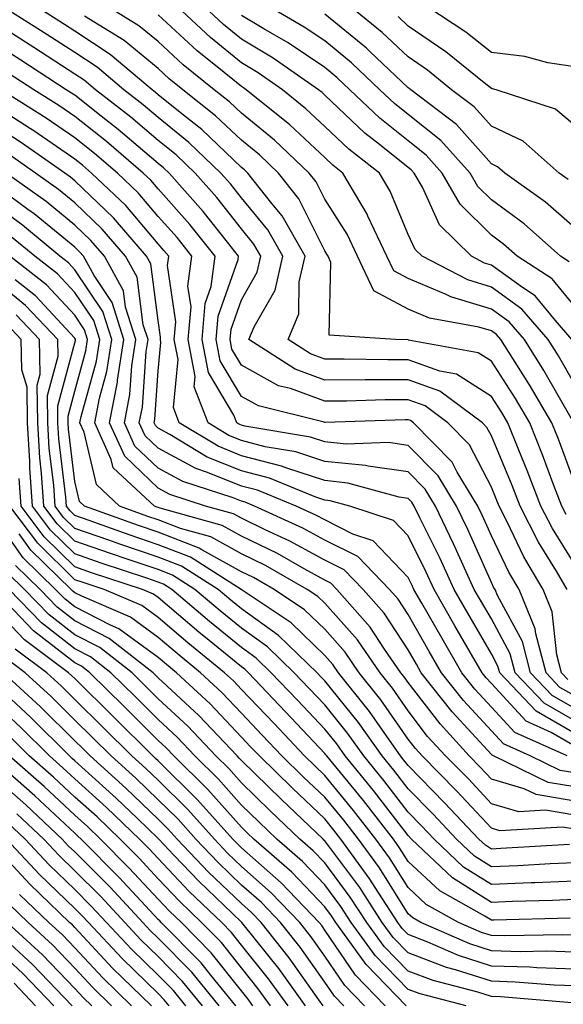
# Model space of a CAD drawing. Units: inches. Extents: x 1013363 to 1016003, y 7237178 to 7239818.
# Drawn here: x 1014231 to 1014297, y 7239562 to 7239680 of the extents above; entities that cross this region are included whole.
import ezdxf

# ---------------------------------------------------------------- set-up
doc = ezdxf.new("R2010")
doc.units = ezdxf.units.IN
doc.header["$MEASUREMENT"] = 0
doc.layers.add('Contour_10137237', color=7, linetype='Continuous', true_color=0xdf9de4)

msp = doc.modelspace()

# ---------------------------------------------------------------- linework, layer by layer
at = {"layer": 'Contour_10137237'}
for points in [[(1014297.15, 7239611.92, 2968), (1014295.86, 7239614.11, 2968), (1014293.71, 7239617.58, 2968), (1014291.49, 7239621.92, 2968), (1014290.53, 7239624.4, 2968), (1014288.05, 7239630.35, 2968), (1014287.51, 7239631.38, 2968), (1014287, 7239631.92, 2968), (1014281.85, 7239635.72, 2968), (1014278.05, 7239637.1, 2968), (1014273.2, 7239637.07, 2968), (1014272.9, 7239637.07, 2968), (1014268.05, 7239637.04, 2968), (1014264.5, 7239638.37, 2968), (1014258.95, 7239641.92, 2968), (1014259.57, 7239643.44, 2968), (1014262.1, 7239647.87, 2968), (1014263.03, 7239651.92, 2968), (1014261.22, 7239655.09, 2968), (1014258.05, 7239658.96, 2968), (1014256.75, 7239660.62, 2968), (1014255.59, 7239661.92, 2968), (1014251.74, 7239665.61, 2968), (1014248.05, 7239668.58, 2968), (1014246.24, 7239670.11, 2968), (1014243.94, 7239671.92, 2968), (1014240.75, 7239674.62, 2968), (1014238.05, 7239676.38, 2968), (1014234.69, 7239678.56, 2968), (1014229.39, 7239681.92, 2968)], [(1014298.05, 7239614.92, 2967), (1014295.37, 7239619.24, 2967), (1014294, 7239621.92, 2967), (1014292.35, 7239626.22, 2967), (1014291.34, 7239628.63, 2967), (1014290.01, 7239631.92, 2967), (1014289.29, 7239633.16, 2967), (1014288.05, 7239635.09, 2967), (1014283.88, 7239637.75, 2967), (1014281.85, 7239638.12, 2967), (1014278.05, 7239639.49, 2967), (1014275.61, 7239639.48, 2967), (1014270.38, 7239639.59, 2967), (1014268.05, 7239639.58, 2967), (1014266.34, 7239640.21, 2967), (1014263.67, 7239641.92, 2967), (1014264.94, 7239645.03, 2967), (1014264.98, 7239648.85, 2967), (1014265.69, 7239651.92, 2967), (1014262.92, 7239656.79, 2967), (1014261.7, 7239658.27, 2967), (1014258.82, 7239661.92, 2967), (1014258.43, 7239662.3, 2967), (1014258.05, 7239662.6, 2967), (1014253.28, 7239667.15, 2967), (1014251.09, 7239668.88, 2967), (1014248.05, 7239671.33, 2967), (1014247.73, 7239671.6, 2967), (1014247.33, 7239671.92, 2967), (1014242.3, 7239676.17, 2967), (1014238.05, 7239678.95, 2967), (1014236.24, 7239680.11, 2967), (1014233.4, 7239681.92, 2967)], [(1014298.05, 7239624.64, 2965), (1014296.09, 7239629.96, 2965), (1014295.3, 7239631.92, 2965), (1014292.62, 7239636.49, 2965), (1014291.09, 7239638.88, 2965), (1014289.18, 7239641.92, 2965), (1014288.66, 7239642.53, 2965), (1014288.05, 7239642.96, 2965), (1014286.56, 7239643.41, 2965), (1014280.62, 7239644.49, 2965), (1014278.05, 7239645.56, 2965), (1014273.92, 7239647.79, 2965), (1014271.98, 7239651.92, 2965), (1014270.72, 7239654.59, 2965), (1014268.05, 7239658.79, 2965), (1014267.01, 7239660.88, 2965), (1014266.18, 7239661.92, 2965), (1014262.01, 7239665.88, 2965), (1014258.05, 7239669.1, 2965), (1014256.6, 7239670.47, 2965), (1014254.78, 7239671.92, 2965), (1014251.05, 7239674.92, 2965), (1014248.05, 7239677.7, 2965), (1014245.74, 7239679.61, 2965), (1014241.98, 7239681.92, 2965)], [(1014298.05, 7239636.53, 2963), (1014296.1, 7239639.97, 2963), (1014294.87, 7239641.92, 2963), (1014291.72, 7239645.59, 2963), (1014288.05, 7239648.23, 2963), (1014285.21, 7239649.08, 2963), (1014279.72, 7239651.92, 2963), (1014278.88, 7239652.75, 2963), (1014278.05, 7239654.56, 2963), (1014275.88, 7239659.75, 2963), (1014274.6, 7239661.92, 2963), (1014270.93, 7239664.8, 2963), (1014268.05, 7239667.53, 2963), (1014265.78, 7239669.65, 2963), (1014262.96, 7239671.92, 2963), (1014260.07, 7239673.94, 2963), (1014258.05, 7239675.15, 2963), (1014254.32, 7239678.19, 2963), (1014250.33, 7239681.92, 2963)], [(1014297.72, 7239641.92, 2962), (1014295.75, 7239644.22, 2962), (1014293.32, 7239647.19, 2962), (1014291.78, 7239648.19, 2962), (1014288.05, 7239650.87, 2962), (1014287.24, 7239651.11, 2962), (1014285.66, 7239651.92, 2962), (1014281.83, 7239655.7, 2962), (1014279.76, 7239660.21, 2962), (1014278.77, 7239661.92, 2962), (1014278.43, 7239662.3, 2962), (1014278.05, 7239662.6, 2962), (1014274.63, 7239665.34, 2962), (1014272.85, 7239666.72, 2962), (1014268.05, 7239671.28, 2962), (1014267.72, 7239671.59, 2962), (1014267.31, 7239671.92, 2962), (1014261.85, 7239675.72, 2962), (1014258.05, 7239678, 2962), (1014255.89, 7239679.76, 2962), (1014253.58, 7239681.92, 2962)], [(1014297.39, 7239651.26, 2960), (1014296.35, 7239651.92, 2960), (1014291.97, 7239655.84, 2960), (1014288.05, 7239658.72, 2960), (1014286.44, 7239660.31, 2960), (1014285.51, 7239661.92, 2960), (1014281.97, 7239665.84, 2960), (1014278.05, 7239668.95, 2960), (1014276.4, 7239670.27, 2960), (1014274.66, 7239671.92, 2960), (1014271.27, 7239675.14, 2960), (1014268.05, 7239677.8, 2960), (1014265.59, 7239679.46, 2960), (1014261.33, 7239681.92, 2960)], [(1014297.27, 7239661.14, 2958), (1014296.17, 7239661.92, 2958), (1014291.87, 7239665.74, 2958), (1014288.05, 7239667.55, 2958), (1014286, 7239669.87, 2958), (1014283.28, 7239671.92, 2958), (1014280.39, 7239674.26, 2958), (1014278.05, 7239675.87, 2958), (1014274.94, 7239678.81, 2958), (1014271.1, 7239681.92, 2958)], [(1014324.69, 7239681.92, 2956), (1014324.12, 7239677.99, 2956), (1014324.32, 7239675.65, 2956), (1014323.39, 7239671.92, 2956), (1014321.92, 7239668.05, 2956), (1014318.05, 7239663.79, 2956), (1014313.75, 7239667.62, 2956), (1014309.35, 7239671.92, 2956), (1014308.64, 7239672.51, 2956), (1014308.05, 7239672.83, 2956), (1014306.98, 7239672.99, 2956), (1014300.44, 7239674.31, 2956), (1014298.05, 7239674.66, 2956), (1014294.81, 7239675.16, 2956), (1014292.06, 7239675.93, 2956), (1014288.05, 7239676.38, 2956), (1014284.97, 7239678.84, 2956), (1014280.29, 7239681.92, 2956)], [(1014297.03, 7239620.9, 2966), (1014296.52, 7239621.92, 2966), (1014295.56, 7239624.41, 2966), (1014294.2, 7239628.07, 2966), (1014292.65, 7239631.92, 2966), (1014290.96, 7239634.83, 2966), (1014288.05, 7239639.35, 2966), (1014286.48, 7239640.35, 2966), (1014278.1, 7239641.87, 2966), (1014278.05, 7239641.89, 2966), (1014278.02, 7239641.89, 2966), (1014276.52, 7239641.92, 2966), (1014268.57, 7239642.44, 2966), (1014268.78, 7239651.19, 2966), (1014268.44, 7239651.92, 2966), (1014268.31, 7239652.18, 2966), (1014268.05, 7239652.6, 2966), (1014264.94, 7239658.81, 2966), (1014262.5, 7239661.92, 2966), (1014260.22, 7239664.09, 2966), (1014258.05, 7239665.86, 2966), (1014254.94, 7239668.81, 2966), (1014251.01, 7239671.92, 2966), (1014249.37, 7239673.24, 2966), (1014248.05, 7239674.47, 2966), (1014243.97, 7239677.84, 2966), (1014239.22, 7239680.75, 2966)], [(1014297.77, 7239632.2, 2964), (1014294.35, 7239638.22, 2964), (1014292.02, 7239641.92, 2964), (1014290.19, 7239644.06, 2964), (1014288.05, 7239645.59, 2964), (1014283.19, 7239647.06, 2964), (1014282.63, 7239647.34, 2964), (1014278.05, 7239649.26, 2964), (1014276.32, 7239650.19, 2964), (1014275.51, 7239651.92, 2964), (1014273.22, 7239656.75, 2964), (1014273.12, 7239656.99, 2964), (1014270.22, 7239661.92, 2964), (1014269, 7239662.87, 2964), (1014268.05, 7239663.78, 2964), (1014263.85, 7239667.72, 2964), (1014258.63, 7239671.92, 2964), (1014258.28, 7239672.15, 2964), (1014258.05, 7239672.3, 2964), (1014255.99, 7239673.98, 2964), (1014252.73, 7239676.6, 2964), (1014248.05, 7239680.94, 2964)], [(1014298.05, 7239645.91, 2961), (1014295.35, 7239649.22, 2961), (1014291.16, 7239651.92, 2961), (1014289.51, 7239653.38, 2961), (1014288.05, 7239654.46, 2961), (1014284.3, 7239658.17, 2961), (1014282.14, 7239661.92, 2961), (1014280.2, 7239664.07, 2961), (1014278.05, 7239665.78, 2961), (1014274.64, 7239668.51, 2961), (1014271.05, 7239671.92, 2961), (1014269.51, 7239673.38, 2961), (1014268.05, 7239674.59, 2961), (1014263.67, 7239677.55, 2961), (1014260.73, 7239679.24, 2961), (1014258.05, 7239680.86, 2961)], [(1014298.05, 7239655.35, 2959), (1014294.56, 7239658.43, 2959), (1014289.66, 7239661.92, 2959), (1014288.8, 7239662.67, 2959), (1014288.05, 7239663.03, 2959), (1014283.88, 7239667.75, 2959), (1014278.36, 7239671.92, 2959), (1014278.19, 7239672.06, 2959), (1014278.05, 7239672.15, 2959), (1014273.44, 7239676.53, 2959), (1014273.04, 7239676.91, 2959), (1014268.05, 7239681.01, 2959)], [(1014328.05, 7239680.87, 2957), (1014328.65, 7239672.52, 2957), (1014328.57, 7239671.92, 2957), (1014328.51, 7239671.46, 2957), (1014328.05, 7239662.07, 2957), (1014328.03, 7239661.94, 2957), (1014328.02, 7239661.92, 2957), (1014322.73, 7239657.24, 2957), (1014318.05, 7239657.9, 2957), (1014313.98, 7239657.85, 2957), (1014310.03, 7239661.92, 2957), (1014308.99, 7239662.86, 2957), (1014308.05, 7239663.77, 2957), (1014304.97, 7239665, 2957), (1014302.32, 7239666.19, 2957), (1014298.05, 7239667.64, 2957), (1014295.73, 7239669.6, 2957), (1014288.61, 7239671.92, 2957), (1014288.17, 7239672.04, 2957), (1014288.05, 7239672.06, 2957), (1014287.39, 7239672.58, 2957), (1014282.6, 7239676.47, 2957), (1014278.05, 7239679.58, 2957), (1014276.85, 7239680.72, 2957)], [(1014297.24, 7239601.11, 2969), (1014296.47, 7239601.92, 2969), (1014295.9, 7239604.07, 2969), (1014295.36, 7239609.23, 2969), (1014294.26, 7239611.92, 2969), (1014291.96, 7239615.83, 2969), (1014289.94, 7239620.03, 2969), (1014288.97, 7239621.92, 2969), (1014288.71, 7239622.58, 2969), (1014288.05, 7239624.18, 2969), (1014285.43, 7239629.3, 2969), (1014282.84, 7239631.92, 2969), (1014280.09, 7239633.96, 2969), (1014278.05, 7239634.69, 2969), (1014275.29, 7239634.68, 2969), (1014270.65, 7239634.52, 2969), (1014268.05, 7239634.51, 2969), (1014263.94, 7239636.03, 2969), (1014262.51, 7239636.38, 2969), (1014258.05, 7239638.86, 2969), (1014256.91, 7239640.78, 2969), (1014256.69, 7239641.92, 2969), (1014256.8, 7239643.17, 2969), (1014258.05, 7239646.71, 2969), (1014259.94, 7239650.03, 2969), (1014260.37, 7239651.92, 2969), (1014259.53, 7239653.4, 2969), (1014258.05, 7239655.21, 2969), (1014255.1, 7239658.97, 2969), (1014252.48, 7239661.92, 2969), (1014250.22, 7239664.09, 2969), (1014248.05, 7239665.84, 2969), (1014244.76, 7239668.63, 2969), (1014240.55, 7239671.92, 2969), (1014239.19, 7239673.06, 2969), (1014238.05, 7239673.81, 2969), (1014233.13, 7239677, 2969), (1014232.69, 7239677.28, 2969), (1014228.05, 7239680.23, 2969)], [(1014298.05, 7239599.13, 2970), (1014296.28, 7239600.15, 2970), (1014294.61, 7239601.92, 2970), (1014293.38, 7239606.59, 2970), (1014293.32, 7239607.19, 2970), (1014291.38, 7239611.92, 2970), (1014290.14, 7239614.01, 2970), (1014288.05, 7239618.37, 2970), (1014286.96, 7239620.83, 2970), (1014286.43, 7239621.92, 2970), (1014283.95, 7239626.02, 2970), (1014283.34, 7239627.21, 2970), (1014278.7, 7239631.92, 2970), (1014278.32, 7239632.19, 2970), (1014278.05, 7239632.3, 2970), (1014277.68, 7239632.29, 2970), (1014268.1, 7239631.97, 2970), (1014268.05, 7239631.97, 2970), (1014267.97, 7239632, 2970), (1014260.08, 7239633.95, 2970), (1014258.05, 7239635.08, 2970), (1014255.49, 7239639.36, 2970), (1014255.02, 7239641.92, 2970), (1014255.25, 7239644.72, 2970), (1014257.65, 7239651.52, 2970), (1014257.71, 7239651.92, 2970), (1014256.36, 7239653.61, 2970), (1014253.45, 7239657.32, 2970), (1014249.37, 7239661.92, 2970), (1014248.69, 7239662.56, 2970), (1014248.05, 7239663.08, 2970), (1014243.27, 7239667.14, 2970), (1014241.22, 7239668.75, 2970), (1014238.05, 7239671.26, 2970), (1014237.66, 7239671.53, 2970), (1014237.02, 7239671.92, 2970), (1014231.59, 7239675.46, 2970), (1014228.05, 7239677.71, 2970)], [(1014298.05, 7239597.62, 2971), (1014295.33, 7239599.2, 2971), (1014292.76, 7239601.92, 2971), (1014291.78, 7239605.65, 2971), (1014288.79, 7239611.18, 2971), (1014288.49, 7239611.92, 2971), (1014288.32, 7239612.19, 2971), (1014288.05, 7239612.77, 2971), (1014285.24, 7239619.11, 2971), (1014283.88, 7239621.92, 2971), (1014281.68, 7239625.55, 2971), (1014278.05, 7239629.22, 2971), (1014275.69, 7239629.56, 2971), (1014270.6, 7239629.37, 2971), (1014268.05, 7239629.63, 2971), (1014266.33, 7239630.2, 2971), (1014258.45, 7239631.52, 2971), (1014258.05, 7239631.63, 2971), (1014257.84, 7239631.71, 2971), (1014257.48, 7239631.92, 2971), (1014257.14, 7239632.83, 2971), (1014254.09, 7239637.96, 2971), (1014253.34, 7239641.92, 2971), (1014253.7, 7239646.27, 2971), (1014254.41, 7239648.28, 2971), (1014254.91, 7239651.92, 2971), (1014251.87, 7239655.74, 2971), (1014248.05, 7239660.02, 2971), (1014247.18, 7239661.05, 2971), (1014246.26, 7239661.92, 2971), (1014241.84, 7239665.71, 2971), (1014238.05, 7239668.7, 2971), (1014236.15, 7239670.02, 2971), (1014233.12, 7239671.92, 2971), (1014230.04, 7239673.91, 2971)], [(1014298.05, 7239596.12, 2972), (1014294.37, 7239598.24, 2972), (1014290.91, 7239601.92, 2972), (1014290.31, 7239604.18, 2972), (1014288.05, 7239608.38, 2972), (1014286.75, 7239610.62, 2972), (1014286, 7239611.92, 2972), (1014284.27, 7239615.7, 2972), (1014283.52, 7239617.39, 2972), (1014281.33, 7239621.92, 2972), (1014280.09, 7239623.96, 2972), (1014278.05, 7239626.03, 2972), (1014273.26, 7239626.71, 2972), (1014272.93, 7239626.8, 2972), (1014268.05, 7239627.3, 2972), (1014264.57, 7239628.44, 2972), (1014260.91, 7239629.06, 2972), (1014258.05, 7239629.8, 2972), (1014256.55, 7239630.42, 2972), (1014254.04, 7239631.92, 2972), (1014252.38, 7239636.25, 2972), (1014252.49, 7239637.48, 2972), (1014251.67, 7239641.92, 2972), (1014252, 7239645.87, 2972), (1014251.62, 7239648.35, 2972), (1014252.11, 7239651.92, 2972), (1014250.32, 7239654.19, 2972), (1014248.05, 7239656.71, 2972), (1014245.67, 7239659.54, 2972), (1014243.17, 7239661.92, 2972), (1014240.41, 7239664.28, 2972), (1014238.05, 7239666.15, 2972), (1014234.63, 7239668.5, 2972), (1014229.2, 7239671.92, 2972)], [(1014298.05, 7239594.62, 2973), (1014293.42, 7239597.29, 2973), (1014289.06, 7239601.92, 2973), (1014288.84, 7239602.71, 2973), (1014288.05, 7239604.19, 2973), (1014285.21, 7239609.08, 2973), (1014283.59, 7239611.92, 2973), (1014281.85, 7239615.72, 2973), (1014279.47, 7239620.5, 2973), (1014278.78, 7239621.92, 2973), (1014278.51, 7239622.38, 2973), (1014278.05, 7239622.84, 2973), (1014276.99, 7239622.98, 2973), (1014270.81, 7239624.68, 2973), (1014268.05, 7239624.98, 2973), (1014263.5, 7239626.47, 2973), (1014262.86, 7239626.73, 2973), (1014258.05, 7239627.97, 2973), (1014255.25, 7239629.12, 2973), (1014250.58, 7239631.92, 2973), (1014249.88, 7239633.75, 2973), (1014250.44, 7239639.53, 2973), (1014249.99, 7239641.92, 2973), (1014250.17, 7239644.04, 2973), (1014249.16, 7239650.81, 2973), (1014249.32, 7239651.92, 2973), (1014248.75, 7239652.62, 2973), (1014248.05, 7239653.41, 2973), (1014244.16, 7239658.03, 2973), (1014240.07, 7239661.92, 2973), (1014238.99, 7239662.86, 2973), (1014238.05, 7239663.59, 2973), (1014233.12, 7239666.99, 2973), (1014232.74, 7239667.23, 2973), (1014228.05, 7239670.24, 2973)], [(1014298.05, 7239593.11, 2974), (1014295.24, 7239594.73, 2974), (1014292.21, 7239596.08, 2974), (1014288.05, 7239600.62, 2974), (1014287.42, 7239601.3, 2974), (1014286.94, 7239601.92, 2974), (1014285.4, 7239604.57, 2974), (1014283.67, 7239607.55, 2974), (1014281.17, 7239611.92, 2974), (1014280.19, 7239614.06, 2974), (1014278.05, 7239618.36, 2974), (1014276.31, 7239620.18, 2974), (1014271.07, 7239621.92, 2974), (1014268.7, 7239622.57, 2974), (1014268.05, 7239622.64, 2974), (1014266.98, 7239622.99, 2974), (1014261.41, 7239625.28, 2974), (1014258.05, 7239626.15, 2974), (1014253.95, 7239627.82, 2974), (1014249.45, 7239630.52, 2974), (1014248.05, 7239631.28, 2974), (1014247.72, 7239631.59, 2974), (1014247.57, 7239631.92, 2974), (1014247.65, 7239632.32, 2974), (1014248.05, 7239638.17, 2974), (1014248.38, 7239641.59, 2974), (1014248.32, 7239641.92, 2974), (1014248.34, 7239642.21, 2974), (1014248.05, 7239644.2, 2974), (1014247.16, 7239651.03, 2974), (1014246.66, 7239651.92, 2974), (1014242.69, 7239656.56, 2974), (1014238.05, 7239661, 2974), (1014237.54, 7239661.41, 2974), (1014236.84, 7239661.92, 2974), (1014231.67, 7239665.54, 2974), (1014228.05, 7239667.87, 2974)], [(1014297.13, 7239591.92, 2975), (1014290.85, 7239594.72, 2975), (1014288.05, 7239597.78, 2975), (1014286.06, 7239599.93, 2975), (1014284.5, 7239601.92, 2975), (1014282.14, 7239606.01, 2975), (1014279.69, 7239610.28, 2975), (1014278.75, 7239611.92, 2975), (1014278.53, 7239612.4, 2975), (1014278.05, 7239613.37, 2975), (1014273.87, 7239617.74, 2975), (1014271.41, 7239618.56, 2975), (1014268.05, 7239620.26, 2975), (1014266.98, 7239620.85, 2975), (1014264.61, 7239621.92, 2975), (1014259.96, 7239623.83, 2975), (1014258.05, 7239624.32, 2975), (1014253.99, 7239625.98, 2975), (1014252.57, 7239626.44, 2975), (1014248.05, 7239628.87, 2975), (1014246.5, 7239630.37, 2975), (1014245.79, 7239631.92, 2975), (1014246.16, 7239633.81, 2975), (1014246.61, 7239640.48, 2975), (1014246.84, 7239641.92, 2975), (1014246.27, 7239643.7, 2975), (1014245.53, 7239649.4, 2975), (1014244.14, 7239651.92, 2975), (1014241.33, 7239655.2, 2975), (1014238.05, 7239658.34, 2975), (1014236.09, 7239659.96, 2975), (1014233.32, 7239661.92, 2975), (1014230.23, 7239664.1, 2975)], [(1014298.05, 7239589.88, 2976), (1014296.3, 7239590.17, 2976), (1014292.72, 7239591.92, 2976), (1014289.5, 7239593.37, 2976), (1014288.05, 7239594.94, 2976), (1014284.7, 7239598.57, 2976), (1014282.06, 7239601.92, 2976), (1014280.6, 7239604.47, 2976), (1014278.05, 7239608.91, 2976), (1014276.86, 7239610.73, 2976), (1014275.81, 7239611.92, 2976), (1014272, 7239615.87, 2976), (1014268.05, 7239617.85, 2976), (1014265.41, 7239619.28, 2976), (1014259.62, 7239621.92, 2976), (1014258.51, 7239622.38, 2976), (1014258.05, 7239622.5, 2976), (1014257.07, 7239622.9, 2976), (1014251.01, 7239624.88, 2976), (1014248.05, 7239626.47, 2976), (1014245.27, 7239629.14, 2976), (1014244.01, 7239631.92, 2976), (1014244.66, 7239635.31, 2976), (1014244.9, 7239638.77, 2976), (1014245.38, 7239641.92, 2976), (1014244.15, 7239645.82, 2976), (1014243.9, 7239647.77, 2976), (1014241.61, 7239651.92, 2976), (1014239.97, 7239653.84, 2976), (1014238.05, 7239655.68, 2976), (1014234.62, 7239658.49, 2976), (1014229.81, 7239661.92, 2976)], [(1014298.05, 7239588.2, 2977), (1014294.86, 7239588.73, 2977), (1014288.31, 7239591.92, 2977), (1014288.13, 7239592, 2977), (1014288.05, 7239592.1, 2977), (1014283.33, 7239597.2, 2977), (1014279.63, 7239601.92, 2977), (1014279.06, 7239602.93, 2977), (1014278.05, 7239604.67, 2977), (1014275.18, 7239609.05, 2977), (1014272.67, 7239611.92, 2977), (1014270.39, 7239614.26, 2977), (1014268.05, 7239615.45, 2977), (1014263.86, 7239617.73, 2977), (1014260.89, 7239619.08, 2977), (1014258.05, 7239620.46, 2977), (1014257.11, 7239620.98, 2977), (1014253.72, 7239621.92, 2977), (1014249.45, 7239623.32, 2977), (1014248.05, 7239624.07, 2977), (1014244.05, 7239627.92, 2977), (1014242.23, 7239631.92, 2977), (1014243.17, 7239636.8, 2977), (1014243.18, 7239637.05, 2977), (1014243.94, 7239641.92, 2977), (1014242.52, 7239646.39, 2977), (1014240.36, 7239649.61, 2977), (1014239.09, 7239651.92, 2977), (1014238.61, 7239652.48, 2977), (1014238.05, 7239653.01, 2977), (1014233.16, 7239657.03, 2977), (1014232.41, 7239657.56, 2977), (1014228.05, 7239660.74, 2977)], [(1014298.05, 7239586.51, 2978), (1014293.42, 7239587.29, 2978), (1014291.99, 7239587.98, 2978), (1014288.05, 7239589.15, 2978), (1014286.71, 7239590.58, 2978), (1014285.39, 7239591.92, 2978), (1014281.89, 7239595.76, 2978), (1014278.05, 7239600.73, 2978), (1014277.56, 7239601.43, 2978), (1014277.18, 7239601.92, 2978), (1014275.22, 7239604.75, 2978), (1014273.5, 7239607.37, 2978), (1014269.51, 7239611.92, 2978), (1014268.79, 7239612.66, 2978), (1014268.05, 7239613.04, 2978), (1014265.59, 7239614.38, 2978), (1014262.36, 7239616.23, 2978), (1014258.05, 7239618.32, 2978), (1014255.74, 7239619.61, 2978), (1014248.3, 7239621.67, 2978), (1014248.05, 7239621.76, 2978), (1014247.93, 7239621.8, 2978), (1014247.61, 7239621.92, 2978), (1014242.67, 7239626.54, 2978), (1014242.43, 7239627.54, 2978), (1014240.44, 7239631.92, 2978), (1014241.01, 7239634.88, 2978), (1014241.89, 7239638.08, 2978), (1014242.49, 7239641.92, 2978), (1014241.43, 7239645.3, 2978), (1014238.05, 7239650.31, 2978), (1014237.28, 7239651.15, 2978), (1014236.27, 7239651.92, 2978), (1014231.78, 7239655.65, 2978), (1014228.05, 7239658.38, 2978)], [(1014298.05, 7239584.82, 2979), (1014294.56, 7239585.41, 2979), (1014291.35, 7239585.22, 2979), (1014288.05, 7239586.19, 2979), (1014285.29, 7239589.16, 2979), (1014282.56, 7239591.92, 2979), (1014280.4, 7239594.27, 2979), (1014278.05, 7239597.33, 2979), (1014276.17, 7239600.05, 2979), (1014274.69, 7239601.92, 2979), (1014271.98, 7239605.85, 2979), (1014268.05, 7239610.25, 2979), (1014267.2, 7239611.07, 2979), (1014265.93, 7239611.92, 2979), (1014260.92, 7239614.79, 2979), (1014258.05, 7239616.18, 2979), (1014254.36, 7239618.23, 2979), (1014250.74, 7239619.23, 2979), (1014248.05, 7239620.27, 2979), (1014246.82, 7239620.69, 2979), (1014243.4, 7239621.92, 2979), (1014240.64, 7239624.51, 2979), (1014239.17, 7239630.8, 2979), (1014238.67, 7239631.92, 2979), (1014238.81, 7239632.68, 2979), (1014240.64, 7239639.33, 2979), (1014241.04, 7239641.92, 2979), (1014240.33, 7239644.2, 2979), (1014238.05, 7239647.57, 2979), (1014235.96, 7239649.83, 2979), (1014233.26, 7239651.92, 2979), (1014230.41, 7239654.28, 2979)], [(1014298.05, 7239583.14, 2980), (1014296.59, 7239583.38, 2980), (1014289.07, 7239582.94, 2980), (1014288.05, 7239583.24, 2980), (1014283.85, 7239587.72, 2980), (1014279.73, 7239591.92, 2980), (1014278.93, 7239592.8, 2980), (1014278.05, 7239593.93, 2980), (1014274.79, 7239598.66, 2980), (1014272.19, 7239601.92, 2980), (1014270.5, 7239604.37, 2980), (1014268.05, 7239607.13, 2980), (1014265.61, 7239609.48, 2980), (1014261.97, 7239611.92, 2980), (1014259.48, 7239613.35, 2980), (1014258.05, 7239614.04, 2980), (1014253.29, 7239616.68, 2980), (1014252.99, 7239616.86, 2980), (1014248.05, 7239618.78, 2980), (1014245.71, 7239619.58, 2980), (1014239.2, 7239621.92, 2980), (1014238.61, 7239622.48, 2980), (1014238.05, 7239624.87, 2980), (1014237.3, 7239631.17, 2980), (1014237.25, 7239631.92, 2980), (1014237.24, 7239632.73, 2980), (1014238.05, 7239635.73, 2980), (1014239.39, 7239640.58, 2980), (1014239.59, 7239641.92, 2980), (1014239.22, 7239643.09, 2980), (1014238.05, 7239644.84, 2980), (1014234.64, 7239648.51, 2980), (1014230.24, 7239651.92, 2980)], [(1014298.05, 7239579.1, 2982), (1014295.1, 7239578.97, 2982), (1014291.23, 7239578.74, 2982), (1014288.05, 7239578.61, 2982), (1014286.02, 7239579.89, 2982), (1014283.86, 7239581.92, 2982), (1014281.05, 7239584.92, 2982), (1014278.05, 7239587.97, 2982), (1014276.33, 7239590.2, 2982), (1014274.93, 7239591.92, 2982), (1014272.08, 7239595.95, 2982), (1014268.05, 7239600.94, 2982), (1014267.57, 7239601.44, 2982), (1014267.12, 7239601.92, 2982), (1014262.51, 7239606.38, 2982), (1014258.05, 7239609.58, 2982), (1014256.76, 7239610.63, 2982), (1014255.25, 7239611.92, 2982), (1014250.84, 7239614.71, 2982), (1014248.05, 7239615.79, 2982), (1014243.47, 7239617.34, 2982), (1014242.15, 7239617.82, 2982), (1014238.05, 7239619.25, 2982), (1014236.7, 7239620.57, 2982), (1014235.7, 7239621.92, 2982), (1014235.53, 7239624.44, 2982), (1014234.99, 7239628.86, 2982), (1014234.82, 7239631.92, 2982), (1014234.77, 7239635.2, 2982), (1014236.05, 7239639.92, 2982), (1014236, 7239641.92, 2982), (1014232.15, 7239646.02, 2982), (1014228.05, 7239649.32, 2982)], [(1014297.41, 7239581.28, 2981), (1014289.18, 7239580.79, 2981), (1014288.05, 7239580.74, 2981), (1014287.33, 7239581.2, 2981), (1014286.56, 7239581.92, 2981), (1014282.44, 7239586.31, 2981), (1014278.05, 7239590.78, 2981), (1014277.55, 7239591.42, 2981), (1014277.15, 7239591.92, 2981), (1014274.97, 7239595, 2981), (1014273.4, 7239597.27, 2981), (1014269.7, 7239601.92, 2981), (1014269.03, 7239602.9, 2981), (1014268.05, 7239603.99, 2981), (1014264.02, 7239607.89, 2981), (1014258.14, 7239611.83, 2981), (1014258.05, 7239611.89, 2981), (1014258.04, 7239611.91, 2981), (1014258.02, 7239611.92, 2981), (1014251.92, 7239615.79, 2981), (1014248.05, 7239617.28, 2981), (1014244.59, 7239618.46, 2981), (1014239.78, 7239620.19, 2981), (1014238.05, 7239620.8, 2981), (1014237.48, 7239621.35, 2981), (1014237.06, 7239621.92, 2981), (1014236.99, 7239622.98, 2981), (1014236.15, 7239630.02, 2981), (1014236.03, 7239631.92, 2981), (1014236.01, 7239633.96, 2981), (1014238.05, 7239641.54, 2981), (1014238.14, 7239641.83, 2981), (1014238.15, 7239641.92, 2981), (1014238.12, 7239641.99, 2981), (1014238.05, 7239642.11, 2981), (1014233.32, 7239647.19, 2981), (1014230.89, 7239649.08, 2981)], [(1014298.05, 7239576.89, 2983), (1014293.28, 7239576.69, 2983), (1014292.81, 7239576.68, 2983), (1014288.05, 7239576.47, 2983), (1014284.71, 7239578.58, 2983), (1014281.17, 7239581.92, 2983), (1014279.66, 7239583.53, 2983), (1014278.05, 7239585.16, 2983), (1014275.12, 7239588.99, 2983), (1014272.72, 7239591.92, 2983), (1014270.78, 7239594.65, 2983), (1014268.05, 7239598.04, 2983), (1014266.17, 7239600.04, 2983), (1014264.38, 7239601.92, 2983), (1014261.17, 7239605.04, 2983), (1014258.05, 7239607.25, 2983), (1014255.48, 7239609.35, 2983), (1014252.47, 7239611.92, 2983), (1014249.77, 7239613.64, 2983), (1014248.05, 7239614.3, 2983), (1014244.45, 7239615.52, 2983), (1014242.35, 7239616.22, 2983), (1014238.05, 7239617.72, 2983), (1014235.93, 7239619.8, 2983), (1014234.33, 7239621.92, 2983), (1014234.07, 7239625.9, 2983), (1014233.85, 7239627.72, 2983), (1014233.6, 7239631.92, 2983), (1014233.54, 7239636.43, 2983), (1014233.9, 7239637.77, 2983), (1014233.81, 7239641.92, 2983), (1014231.02, 7239644.89, 2983)], [(1014298.05, 7239574.68, 2984), (1014295.4, 7239574.57, 2984), (1014290.58, 7239574.45, 2984), (1014288.05, 7239574.34, 2984), (1014283.4, 7239577.27, 2984), (1014278.47, 7239581.92, 2984), (1014278.05, 7239582.36, 2984), (1014273.9, 7239587.77, 2984), (1014270.5, 7239591.92, 2984), (1014269.49, 7239593.36, 2984), (1014268.05, 7239595.13, 2984), (1014264.76, 7239598.63, 2984), (1014261.62, 7239601.92, 2984), (1014259.81, 7239603.68, 2984), (1014258.05, 7239604.94, 2984), (1014254.21, 7239608.08, 2984), (1014249.69, 7239611.92, 2984), (1014248.68, 7239612.55, 2984), (1014248.05, 7239612.81, 2984), (1014246.71, 7239613.26, 2984), (1014241.2, 7239615.07, 2984), (1014238.05, 7239616.18, 2984), (1014235.15, 7239619.02, 2984), (1014232.97, 7239621.92, 2984), (1014232.66, 7239626.53, 2984), (1014232.65, 7239627.32, 2984), (1014232.38, 7239631.92, 2984), (1014232.33, 7239636.2, 2984), (1014231.7, 7239638.27, 2984), (1014231.61, 7239641.92, 2984), (1014229.89, 7239643.76, 2984)], [(1014297.51, 7239572.46, 2985), (1014288.35, 7239572.22, 2985), (1014288.05, 7239572.21, 2985), (1014287.27, 7239572.7, 2985), (1014281.86, 7239575.73, 2985), (1014278.05, 7239579.26, 2985), (1014277.02, 7239580.89, 2985), (1014276.28, 7239581.92, 2985), (1014272.69, 7239586.56, 2985), (1014269.37, 7239590.6, 2985), (1014268.29, 7239591.92, 2985), (1014268.19, 7239592.06, 2985), (1014268.05, 7239592.23, 2985), (1014263.35, 7239597.22, 2985), (1014258.88, 7239601.92, 2985), (1014258.46, 7239602.33, 2985), (1014258.05, 7239602.62, 2985), (1014254.19, 7239605.78, 2985), (1014252.93, 7239606.8, 2985), (1014248.05, 7239610.94, 2985), (1014247.48, 7239611.35, 2985), (1014246.17, 7239611.92, 2985), (1014240.06, 7239613.93, 2985), (1014238.05, 7239614.63, 2985), (1014234.37, 7239618.24, 2985), (1014231.6, 7239621.92, 2985), (1014231.38, 7239625.25, 2985)], [(1014298.05, 7239570.4, 2986), (1014296.58, 7239570.45, 2986), (1014289.67, 7239570.3, 2986), (1014288.05, 7239570.34, 2986), (1014286.85, 7239570.72, 2986), (1014284.12, 7239571.92, 2986), (1014280.23, 7239574.1, 2986), (1014278.05, 7239576.12, 2986), (1014275.81, 7239579.68, 2986), (1014274.18, 7239581.92, 2986), (1014271.51, 7239585.38, 2986), (1014268.05, 7239589.59, 2986), (1014266.86, 7239590.73, 2986), (1014265.63, 7239591.92, 2986), (1014261.96, 7239595.83, 2986), (1014258.05, 7239599.92, 2986), (1014257.08, 7239600.95, 2986), (1014256.03, 7239601.92, 2986), (1014251.63, 7239605.5, 2986), (1014248.05, 7239608.54, 2986), (1014246.11, 7239609.98, 2986), (1014241.56, 7239611.92, 2986), (1014238.92, 7239612.79, 2986), (1014238.05, 7239613.09, 2986), (1014233.6, 7239617.47, 2986), (1014230.25, 7239621.92, 2986)], [(1014298.05, 7239566.33, 2988), (1014293.49, 7239566.48, 2988), (1014292.68, 7239566.55, 2988), (1014288.05, 7239566.69, 2988), (1014284.09, 7239567.96, 2988), (1014280.41, 7239569.56, 2988), (1014278.05, 7239570.46, 2988), (1014277.33, 7239571.2, 2988), (1014276.81, 7239571.92, 2988), (1014274.53, 7239575.44, 2988), (1014273.39, 7239577.26, 2988), (1014269.99, 7239581.92, 2988), (1014269.14, 7239583.01, 2988), (1014268.05, 7239584.35, 2988), (1014264.17, 7239588.04, 2988), (1014260.2, 7239591.92, 2988), (1014259.15, 7239593.02, 2988), (1014258.05, 7239594.19, 2988), (1014254.3, 7239598.17, 2988), (1014250.25, 7239601.92, 2988), (1014249.04, 7239602.91, 2988), (1014248.05, 7239603.75, 2988), (1014243.33, 7239607.2, 2988), (1014242.34, 7239607.63, 2988), (1014238.05, 7239609.83, 2988), (1014236.88, 7239610.75, 2988), (1014235.75, 7239611.92, 2988), (1014231.86, 7239615.73, 2988), (1014228.05, 7239621.06, 2988)], [(1014298.05, 7239568.37, 2987), (1014294.61, 7239568.48, 2987), (1014291.56, 7239568.41, 2987), (1014288.05, 7239568.51, 2987), (1014285.47, 7239569.34, 2987), (1014279.57, 7239571.92, 2987), (1014278.6, 7239572.47, 2987), (1014278.05, 7239572.97, 2987), (1014274.6, 7239578.47, 2987), (1014272.09, 7239581.92, 2987), (1014270.33, 7239584.2, 2987), (1014268.05, 7239586.97, 2987), (1014265.51, 7239589.38, 2987), (1014262.91, 7239591.92, 2987), (1014260.55, 7239594.42, 2987), (1014258.05, 7239597.05, 2987), (1014255.69, 7239599.56, 2987), (1014253.14, 7239601.92, 2987), (1014250.34, 7239604.21, 2987), (1014248.05, 7239606.14, 2987), (1014244.72, 7239608.59, 2987), (1014238.88, 7239611.09, 2987), (1014238.05, 7239611.51, 2987), (1014237.83, 7239611.7, 2987), (1014237.6, 7239611.92, 2987), (1014232.78, 7239616.65, 2987), (1014231.39, 7239618.58, 2987)], [(1014298.05, 7239564.3, 2989), (1014295.59, 7239564.38, 2989), (1014290.9, 7239564.77, 2989), (1014288.05, 7239564.86, 2989), (1014283.73, 7239566.24, 2989), (1014282.65, 7239566.52, 2989), (1014278.05, 7239568.28, 2989), (1014276.25, 7239570.12, 2989), (1014274.95, 7239571.92, 2989), (1014272.24, 7239576.11, 2989), (1014268.05, 7239581.72, 2989), (1014267.95, 7239581.82, 2989), (1014267.84, 7239581.92, 2989), (1014262.84, 7239586.71, 2989), (1014258.05, 7239591.36, 2989), (1014257.79, 7239591.66, 2989), (1014257.52, 7239591.92, 2989), (1014252.92, 7239596.79, 2989), (1014248.05, 7239601.31, 2989), (1014247.44, 7239601.92, 2989), (1014242.17, 7239606.04, 2989), (1014238.05, 7239608.15, 2989), (1014235.93, 7239609.8, 2989), (1014233.89, 7239611.92, 2989), (1014230.94, 7239614.81, 2989)], [(1014297.69, 7239562.28, 2990), (1014289.13, 7239563, 2990), (1014288.05, 7239563.03, 2990), (1014286.42, 7239563.55, 2990), (1014281.07, 7239564.94, 2990), (1014278.05, 7239566.08, 2990), (1014275.17, 7239569.04, 2990), (1014273.09, 7239571.92, 2990), (1014271.11, 7239574.98, 2990), (1014268.05, 7239579.09, 2990), (1014266.66, 7239580.53, 2990), (1014265.07, 7239581.92, 2990), (1014261.48, 7239585.35, 2990), (1014258.05, 7239588.69, 2990), (1014256.54, 7239590.41, 2990), (1014254.99, 7239591.92, 2990), (1014251.61, 7239595.48, 2990), (1014248.05, 7239598.8, 2990), (1014244.92, 7239601.92, 2990), (1014241.06, 7239604.93, 2990), (1014238.05, 7239606.47, 2990), (1014234.98, 7239608.85, 2990), (1014232.03, 7239611.92, 2990), (1014230.02, 7239613.89, 2990)], [(1014277.81, 7239561.92, 2992), (1014273, 7239566.87, 2992), (1014272.81, 7239567.16, 2992), (1014269.37, 7239571.92, 2992), (1014268.85, 7239572.72, 2992), (1014268.05, 7239573.8, 2992), (1014264.09, 7239577.96, 2992), (1014259.53, 7239581.92, 2992), (1014258.77, 7239582.64, 2992), (1014258.05, 7239583.35, 2992), (1014254.03, 7239587.9, 2992), (1014249.93, 7239591.92, 2992), (1014249.02, 7239592.89, 2992), (1014248.05, 7239593.79, 2992), (1014243.98, 7239597.85, 2992), (1014239.85, 7239601.92, 2992), (1014238.84, 7239602.71, 2992), (1014238.05, 7239603.11, 2992), (1014233.09, 7239606.96, 2992), (1014228.32, 7239611.92, 2992)], [(1014285.02, 7239561.92, 2991), (1014279.48, 7239563.35, 2991), (1014278.05, 7239563.89, 2991), (1014274.09, 7239567.96, 2991), (1014271.23, 7239571.92, 2991), (1014269.98, 7239573.85, 2991), (1014268.05, 7239576.44, 2991), (1014265.37, 7239579.24, 2991), (1014262.31, 7239581.92, 2991), (1014260.13, 7239584, 2991), (1014258.05, 7239586.02, 2991), (1014255.28, 7239589.15, 2991), (1014252.46, 7239591.92, 2991), (1014250.32, 7239594.19, 2991), (1014248.05, 7239596.3, 2991), (1014245.24, 7239599.11, 2991), (1014242.38, 7239601.92, 2991), (1014239.94, 7239603.81, 2991), (1014238.05, 7239604.79, 2991), (1014234.04, 7239607.91, 2991), (1014230.18, 7239611.92, 2991)], [(1014275.31, 7239561.92, 2993), (1014271.73, 7239565.6, 2993), (1014268.05, 7239571.01, 2993), (1014267.68, 7239571.55, 2993), (1014267.38, 7239571.92, 2993), (1014262.81, 7239576.68, 2993), (1014258.05, 7239580.88, 2993), (1014257.52, 7239581.39, 2993), (1014257.01, 7239581.92, 2993), (1014252.79, 7239586.66, 2993), (1014248.05, 7239591.32, 2993), (1014247.75, 7239591.62, 2993), (1014247.41, 7239591.92, 2993), (1014242.72, 7239596.59, 2993), (1014238.05, 7239601.21, 2993), (1014237.69, 7239601.56, 2993), (1014237.3, 7239601.92, 2993), (1014232, 7239605.87, 2993), (1014228.05, 7239609.99, 2993)], [(1014272.81, 7239561.92, 2994), (1014270.47, 7239564.34, 2994), (1014268.05, 7239567.89, 2994), (1014266.38, 7239570.25, 2994), (1014265.05, 7239571.92, 2994), (1014261.62, 7239575.49, 2994), (1014258.05, 7239578.65, 2994), (1014256.39, 7239580.26, 2994), (1014254.8, 7239581.92, 2994), (1014251.61, 7239585.48, 2994), (1014248.05, 7239589, 2994), (1014246.56, 7239590.43, 2994), (1014244.91, 7239591.92, 2994), (1014241.47, 7239595.34, 2994), (1014238.05, 7239598.72, 2994), (1014236.45, 7239600.32, 2994), (1014234.71, 7239601.92, 2994), (1014230.89, 7239604.76, 2994)], [(1014270.32, 7239561.92, 2995), (1014269.2, 7239563.07, 2995), (1014268.05, 7239564.75, 2995), (1014265.08, 7239568.95, 2995), (1014262.74, 7239571.92, 2995), (1014260.44, 7239574.31, 2995), (1014258.05, 7239576.42, 2995), (1014255.25, 7239579.12, 2995), (1014252.58, 7239581.92, 2995), (1014250.44, 7239584.31, 2995), (1014248.05, 7239586.67, 2995), (1014245.37, 7239589.24, 2995), (1014242.4, 7239591.92, 2995), (1014240.22, 7239594.09, 2995), (1014238.05, 7239596.23, 2995), (1014235.2, 7239599.07, 2995), (1014232.11, 7239601.92, 2995), (1014229.78, 7239603.65, 2995)], [(1014267.85, 7239561.92, 2996), (1014267.35, 7239562.62, 2996), (1014263.79, 7239567.66, 2996), (1014260.41, 7239571.92, 2996), (1014259.25, 7239573.12, 2996), (1014258.05, 7239574.19, 2996), (1014254.11, 7239577.98, 2996), (1014250.35, 7239581.92, 2996), (1014249.27, 7239583.14, 2996), (1014248.05, 7239584.34, 2996), (1014244.19, 7239588.06, 2996), (1014239.89, 7239591.92, 2996), (1014238.97, 7239592.84, 2996), (1014238.05, 7239593.75, 2996), (1014233.95, 7239597.82, 2996), (1014229.51, 7239601.92, 2996)], [(1014265.75, 7239561.92, 2997), (1014262.52, 7239566.39, 2997), (1014258.25, 7239571.72, 2997), (1014258.09, 7239571.92, 2997), (1014258.05, 7239571.96, 2997), (1014256.96, 7239573.01, 2997), (1014252.97, 7239576.84, 2997), (1014249.95, 7239580.02, 2997), (1014248.14, 7239581.92, 2997), (1014248.1, 7239581.97, 2997), (1014248.05, 7239582.01, 2997), (1014245.58, 7239584.39, 2997), (1014243, 7239586.87, 2997), (1014238.05, 7239591.33, 2997), (1014237.75, 7239591.62, 2997), (1014237.41, 7239591.92, 2997), (1014232.72, 7239596.59, 2997), (1014228.05, 7239600.91, 2997)], [(1014263.64, 7239561.92, 2998), (1014261.3, 7239565.17, 2998), (1014258.05, 7239569.21, 2998), (1014256.85, 7239570.72, 2998), (1014255.68, 7239571.92, 2998), (1014251.79, 7239575.66, 2998), (1014248.05, 7239579.59, 2998), (1014246.93, 7239580.8, 2998), (1014245.8, 7239581.92, 2998), (1014241.86, 7239585.73, 2998), (1014238.05, 7239589.16, 2998), (1014236.62, 7239590.49, 2998), (1014235, 7239591.92, 2998), (1014231.52, 7239595.39, 2998), (1014228.05, 7239598.6, 2998)], [(1014261.53, 7239561.92, 2999), (1014260.07, 7239563.94, 2999), (1014258.05, 7239566.46, 2999), (1014255.64, 7239569.51, 2999), (1014253.26, 7239571.92, 2999), (1014250.61, 7239574.48, 2999), (1014248.05, 7239577.16, 2999), (1014245.76, 7239579.63, 2999), (1014243.48, 7239581.92, 2999), (1014240.72, 7239584.59, 2999), (1014238.05, 7239586.98, 2999), (1014235.5, 7239589.37, 2999), (1014232.59, 7239591.92, 2999), (1014230.32, 7239594.19, 2999)], [(1014259.43, 7239561.92, 3000), (1014258.85, 7239562.72, 3000), (1014258.05, 7239563.72, 3000), (1014254.42, 7239568.29, 3000), (1014250.85, 7239571.92, 3000), (1014249.43, 7239573.3, 3000), (1014248.05, 7239574.73, 3000), (1014244.59, 7239578.46, 3000), (1014241.15, 7239581.92, 3000), (1014239.56, 7239583.43, 3000), (1014238.05, 7239584.81, 3000), (1014234.39, 7239588.26, 3000), (1014230.19, 7239591.92, 3000)], [(1014255.36, 7239561.92, 3002), (1014252.08, 7239565.95, 3002), (1014248.05, 7239570.05, 3002), (1014247.1, 7239570.97, 3002), (1014246.21, 7239571.92, 3002), (1014242.28, 7239576.15, 3002), (1014238.05, 7239580.4, 3002), (1014237.27, 7239581.14, 3002), (1014236.55, 7239581.92, 3002), (1014232.17, 7239586.04, 3002), (1014228.05, 7239589.65, 3002)], [(1014257.36, 7239561.92, 3001), (1014254.36, 7239565.61, 3001), (1014253.2, 7239567.07, 3001), (1014248.43, 7239571.92, 3001), (1014248.24, 7239572.11, 3001), (1014248.05, 7239572.3, 3001), (1014243.42, 7239577.29, 3001), (1014238.81, 7239581.92, 3001), (1014238.42, 7239582.29, 3001), (1014238.05, 7239582.63, 3001), (1014233.26, 7239587.13, 3001), (1014229.92, 7239590.05, 3001)], [(1014253.36, 7239561.92, 3003), (1014250.98, 7239564.85, 3003), (1014248.05, 7239567.83, 3003), (1014245.98, 7239569.85, 3003), (1014244.04, 7239571.92, 3003), (1014241.16, 7239575.03, 3003), (1014238.05, 7239578.14, 3003), (1014236.12, 7239579.99, 3003), (1014234.32, 7239581.92, 3003), (1014231.09, 7239584.96, 3003)], [(1014251.37, 7239561.92, 3004), (1014249.89, 7239563.76, 3004), (1014248.05, 7239565.61, 3004), (1014244.86, 7239568.73, 3004), (1014241.86, 7239571.92, 3004), (1014240.02, 7239573.89, 3004), (1014238.05, 7239575.88, 3004), (1014234.96, 7239578.83, 3004), (1014232.09, 7239581.92, 3004), (1014230.01, 7239583.88, 3004)], [(1014247.25, 7239561.92, 3006), (1014242.58, 7239566.45, 3006), (1014238.05, 7239571.31, 3006), (1014237.76, 7239571.63, 3006), (1014237.42, 7239571.92, 3006), (1014232.64, 7239576.51, 3006), (1014228.05, 7239581.44, 3006)], [(1014249.38, 7239561.92, 3005), (1014248.78, 7239562.65, 3005), (1014248.05, 7239563.39, 3005), (1014243.73, 7239567.6, 3005), (1014239.68, 7239571.92, 3005), (1014238.9, 7239572.77, 3005), (1014238.05, 7239573.62, 3005), (1014233.81, 7239577.68, 3005), (1014229.86, 7239581.92, 3005)], [(1014244.86, 7239561.92, 3007), (1014241.41, 7239565.28, 3007), (1014238.05, 7239568.87, 3007), (1014236.57, 7239570.44, 3007), (1014234.93, 7239571.92, 3007), (1014231.42, 7239575.29, 3007)], [(1014242.46, 7239561.92, 3008), (1014240.23, 7239564.1, 3008), (1014238.05, 7239566.43, 3008), (1014235.36, 7239569.23, 3008), (1014232.44, 7239571.92, 3008), (1014230.2, 7239574.07, 3008)], [(1014240.08, 7239561.92, 3009), (1014239.05, 7239562.92, 3009), (1014238.05, 7239563.99, 3009), (1014234.17, 7239568.04, 3009), (1014229.95, 7239571.92, 3009)], [(1014237.72, 7239561.92, 3010), (1014232.99, 7239566.86, 3010), (1014228.05, 7239571.41, 3010)], [(1014235.53, 7239561.92, 3011), (1014231.87, 7239565.74, 3011), (1014228.05, 7239569.26, 3011)], [(1014233.34, 7239561.92, 3012), (1014230.76, 7239564.63, 3012)]]:
    msp.add_polyline3d(points, dxfattribs=at)

doc.saveas('drawing.dxf')
